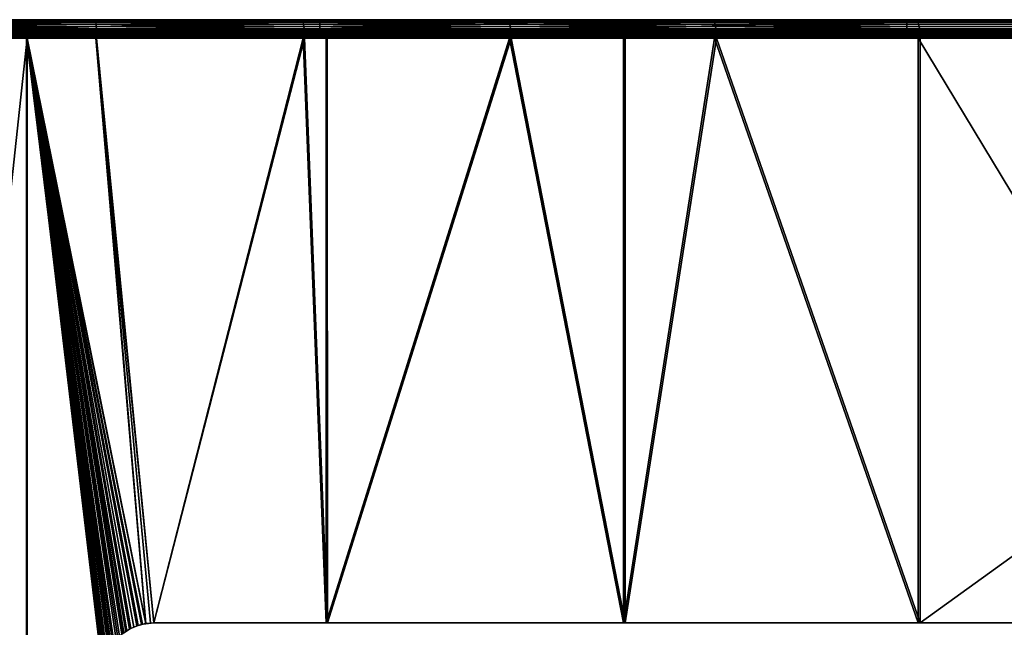
# Model space of a CAD drawing. Extents: x -1002 to -407, y -940 to -156.
# Drawn here: x -657 to -551, y -862 to -797 of the extents above; entities that cross this region are included whole.
import ezdxf

# ---------------------------------------------------------------- set-up
doc = ezdxf.new("R2010")
doc.units = 0
doc.header["$MEASUREMENT"] = 0

msp = doc.modelspace()

# ---------------------------------------------------------------- linework, layer by layer
for points in [[(-656.39325, -796.85376, 65.90448), (-656.39325, -797.85376, 65.90448), (-688.570496, -797.85376, 67.634468)], [(-656.39325, -796.85376, 65.90448), (-688.570496, -797.85376, 67.634468), (-688.570496, -796.85376, 67.634468)], [(-688.570496, -796.85376, 67.634468), (-671.009583, -796.85376, 70.911484), (-656.39325, -796.85376, 65.90448)], [(-670.990234, -796.884155, 71.25824), (-648.612793, -796.85376, 69.242722), (-671.009583, -796.85376, 70.911484)], [(-656.39325, -796.85376, 65.90448), (-671.009583, -796.85376, 70.911484), (-648.612793, -796.85376, 69.242722)], [(-648.580566, -796.884155, 69.588524), (-648.612793, -796.85376, 69.242722), (-670.990234, -796.884155, 71.25824)], [(-670.971436, -796.974426, 71.59446), (-648.580566, -796.884155, 69.588524), (-670.990234, -796.884155, 71.25824)], [(-648.549316, -796.974426, 69.923813), (-648.580566, -796.884155, 69.588524), (-670.971436, -796.974426, 71.59446)], [(-670.953796, -797.121765, 71.909927), (-648.549316, -796.974426, 69.923813), (-670.971436, -796.974426, 71.59446)], [(-648.519958, -797.121765, 70.238403), (-648.549316, -796.974426, 69.923813), (-670.953796, -797.121765, 71.909927)], [(-670.937927, -797.321716, 72.195061), (-648.519958, -797.121765, 70.238403), (-670.953796, -797.121765, 71.909927)], [(-648.493469, -797.321716, 70.522751), (-648.519958, -797.121765, 70.238403), (-670.937927, -797.321716, 72.195061)], [(-624.355225, -796.85376, 62.44949), (-624.355225, -797.85376, 62.44949), (-656.39325, -797.85376, 65.90448)], [(-624.355225, -796.85376, 62.44949), (-656.39325, -797.85376, 65.90448), (-656.39325, -796.85376, 65.90448)], [(-656.39325, -796.85376, 65.90448), (-648.612793, -796.85376, 69.242722), (-624.355225, -796.85376, 62.44949)], [(-648.580566, -796.884155, 69.588524), (-626.293518, -796.85376, 66.74247), (-648.612793, -796.85376, 69.242722)], [(-624.355225, -796.85376, 62.44949), (-648.612793, -796.85376, 69.242722), (-626.293518, -796.85376, 66.74247)], [(-626.248474, -796.884155, 67.08683), (-626.293518, -796.85376, 66.74247), (-648.580566, -796.884155, 69.588524)], [(-648.549316, -796.974426, 69.923813), (-626.248474, -796.884155, 67.08683), (-648.580566, -796.884155, 69.588524)], [(-626.204773, -796.974426, 67.420731), (-626.248474, -796.884155, 67.08683), (-648.549316, -796.974426, 69.923813)], [(-648.519958, -797.121765, 70.238403), (-626.204773, -796.974426, 67.420731), (-648.549316, -796.974426, 69.923813)], [(-626.163757, -797.121765, 67.734016), (-626.204773, -796.974426, 67.420731), (-648.519958, -797.121765, 70.238403)], [(-648.493469, -797.321716, 70.522751), (-626.163757, -797.121765, 67.734016), (-648.519958, -797.121765, 70.238403)], [(-626.126709, -797.321716, 68.017174), (-626.163757, -797.121765, 67.734016), (-648.493469, -797.321716, 70.522751)], [(-626.248474, -796.884155, 67.08683), (-604.082642, -796.85376, 63.414181), (-626.293518, -796.85376, 66.74247)], [(-624.355225, -796.85376, 62.44949), (-626.293518, -796.85376, 66.74247), (-592.54895, -796.85376, 57.279461)], [(-592.54895, -796.85376, 57.279461), (-626.293518, -796.85376, 66.74247), (-604.082642, -796.85376, 63.414181)], [(-604.02478, -796.884155, 63.756626), (-604.082642, -796.85376, 63.414181), (-626.248474, -796.884155, 67.08683)], [(-626.204773, -796.974426, 67.420731), (-604.02478, -796.884155, 63.756626), (-626.248474, -796.884155, 67.08683)], [(-603.968689, -796.974426, 64.088669), (-604.02478, -796.884155, 63.756626), (-626.204773, -796.974426, 67.420731)], [(-626.163757, -797.121765, 67.734016), (-603.968689, -796.974426, 64.088669), (-626.204773, -796.974426, 67.420731)], [(-603.916077, -797.121765, 64.400215), (-603.968689, -796.974426, 64.088669), (-626.163757, -797.121765, 67.734016)], [(-626.126709, -797.321716, 68.017174), (-603.916077, -797.121765, 64.400215), (-626.163757, -797.121765, 67.734016)], [(-603.86853, -797.321716, 64.681801), (-603.916077, -797.121765, 64.400215), (-626.126709, -797.321716, 68.017174)], [(-592.54895, -796.85376, 57.279461), (-592.54895, -797.85376, 57.279461), (-624.355225, -797.85376, 62.44949)], [(-592.54895, -796.85376, 57.279461), (-624.355225, -797.85376, 62.44949), (-624.355225, -796.85376, 62.44949)], [(-604.02478, -796.884155, 63.756626), (-582.010864, -796.85376, 59.262459), (-604.082642, -796.85376, 63.414181)], [(-592.54895, -796.85376, 57.279461), (-604.082642, -796.85376, 63.414181), (-582.010864, -796.85376, 59.262459)], [(-581.940308, -796.884155, 59.602516), (-582.010864, -796.85376, 59.262459), (-604.02478, -796.884155, 63.756626)], [(-603.968689, -796.974426, 64.088669), (-581.940308, -796.884155, 59.602516), (-604.02478, -796.884155, 63.756626)], [(-581.871948, -796.974426, 59.93224), (-581.940308, -796.884155, 59.602516), (-603.968689, -796.974426, 64.088669)], [(-603.916077, -797.121765, 64.400215), (-581.871948, -796.974426, 59.93224), (-603.968689, -796.974426, 64.088669)], [(-581.807739, -797.121765, 60.241615), (-581.871948, -796.974426, 59.93224), (-603.916077, -797.121765, 64.400215)], [(-603.86853, -797.321716, 64.681801), (-581.807739, -797.121765, 60.241615), (-603.916077, -797.121765, 64.400215)], [(-581.749756, -797.321716, 60.521236), (-581.807739, -797.121765, 60.241615), (-603.86853, -797.321716, 64.681801)], [(-561.066101, -796.85376, 50.409313), (-561.066101, -797.85376, 50.409313), (-592.54895, -797.85376, 57.279461)], [(-561.066101, -796.85376, 50.409313), (-592.54895, -797.85376, 57.279461), (-592.54895, -796.85376, 57.279461)], [(-592.54895, -796.85376, 57.279461), (-582.010864, -796.85376, 59.262459), (-561.066101, -796.85376, 50.409313)], [(-581.940308, -796.884155, 59.602516), (-560.108704, -796.85376, 54.293037), (-582.010864, -796.85376, 59.262459)], [(-561.066101, -796.85376, 50.409313), (-582.010864, -796.85376, 59.262459), (-560.108704, -796.85376, 54.293037)], [(-560.025574, -796.884155, 54.630238), (-560.108704, -796.85376, 54.293037), (-581.940308, -796.884155, 59.602516)], [(-581.871948, -796.974426, 59.93224), (-560.025574, -796.884155, 54.630238), (-581.940308, -796.884155, 59.602516)], [(-559.944946, -796.974426, 54.957191), (-560.025574, -796.884155, 54.630238), (-581.871948, -796.974426, 59.93224)], [(-581.807739, -797.121765, 60.241615), (-559.944946, -796.974426, 54.957191), (-581.871948, -796.974426, 59.93224)], [(-559.869324, -797.121765, 55.263966), (-559.944946, -796.974426, 54.957191), (-581.807739, -797.121765, 60.241615)], [(-581.749756, -797.321716, 60.521236), (-559.869324, -797.121765, 55.263966), (-581.807739, -797.121765, 60.241615)], [(-559.800964, -797.321716, 55.541241), (-559.869324, -797.121765, 55.263966), (-581.749756, -797.321716, 60.521236)], [(-561.066101, -796.85376, 50.409313), (-560.108704, -796.85376, 54.293037), (-473.682343, -796.85376, 28.866879)], [(-561.066101, -797.85376, 50.409313), (-561.066101, -796.85376, 50.409313), (-473.682343, -797.85376, 28.866879)], [(-473.682343, -797.85376, 28.866879), (-561.066101, -796.85376, 50.409313), (-473.682343, -796.85376, 28.866879)], [(-560.025574, -796.884155, 54.630238), (-472.724915, -796.85376, 32.750603), (-560.108704, -796.85376, 54.293037)], [(-473.682343, -796.85376, 28.866879), (-560.108704, -796.85376, 54.293037), (-472.724915, -796.85376, 32.750603)], [(-560.025574, -796.884155, 54.630238), (-472.641785, -796.884155, 33.087803), (-472.724915, -796.85376, 32.750603)], [(-559.944946, -796.974426, 54.957191), (-472.641785, -796.884155, 33.087803), (-560.025574, -796.884155, 54.630238)], [(-559.944946, -796.974426, 54.957191), (-472.561188, -796.974426, 33.414757), (-472.641785, -796.884155, 33.087803)], [(-559.869324, -797.121765, 55.263966), (-472.561188, -796.974426, 33.414757), (-559.944946, -796.974426, 54.957191)], [(-559.869324, -797.121765, 55.263966), (-472.485535, -797.121765, 33.721531), (-472.561188, -796.974426, 33.414757)], [(-559.800964, -797.321716, 55.541241), (-472.485535, -797.121765, 33.721531), (-559.869324, -797.121765, 55.263966)], [(-559.800964, -797.321716, 55.541241), (-472.417175, -797.321716, 33.998806), (-472.485535, -797.121765, 33.721531)], [(-656.39325, -797.85376, 65.90448), (-671.009583, -797.85376, 70.911484), (-688.570496, -797.85376, 67.634468)], [(-648.59668, -797.868958, 69.415619), (-670.999878, -797.868958, 71.084862), (-671.009583, -797.85376, 70.911484)], [(-648.59668, -797.868958, 69.415619), (-671.009583, -797.85376, 70.911484), (-648.612793, -797.85376, 69.242722)], [(-656.39325, -797.85376, 65.90448), (-648.612793, -797.85376, 69.242722), (-671.009583, -797.85376, 70.911484)], [(-648.581055, -797.914062, 69.583267), (-670.990479, -797.914062, 71.252975), (-670.999878, -797.868958, 71.084862)], [(-648.581055, -797.914062, 69.583267), (-670.999878, -797.868958, 71.084862), (-648.59668, -797.868958, 69.415619)], [(-648.566406, -797.987793, 69.74057), (-670.981689, -797.987793, 71.410706), (-670.990479, -797.914062, 71.252975)], [(-648.566406, -797.987793, 69.74057), (-670.990479, -797.914062, 71.252975), (-648.581055, -797.914062, 69.583267)], [(-648.553101, -798.087769, 69.882736), (-670.973755, -798.087769, 71.553268), (-670.981689, -797.987793, 71.410706)], [(-648.553101, -798.087769, 69.882736), (-670.981689, -797.987793, 71.410706), (-648.566406, -797.987793, 69.74057)], [(-648.541687, -798.210999, 70.005463), (-670.966858, -798.210999, 71.676338), (-670.973755, -798.087769, 71.553268)], [(-648.541687, -798.210999, 70.005463), (-670.973755, -798.087769, 71.553268), (-648.553101, -798.087769, 69.882736)], [(-648.53241, -798.353821, 70.105011), (-670.966858, -798.210999, 71.676338), (-648.541687, -798.210999, 70.005463)], [(-670.961304, -798.353821, 71.776161), (-670.966858, -798.210999, 71.676338), (-648.53241, -798.353821, 70.105011)], [(-670.924133, -797.568237, 72.441185), (-648.493469, -797.321716, 70.522751), (-670.937927, -797.321716, 72.195061)], [(-648.470581, -797.568237, 70.768196), (-648.493469, -797.321716, 70.522751), (-670.924133, -797.568237, 72.441185)], [(-670.913025, -797.85376, 72.640839), (-648.470581, -797.568237, 70.768196), (-670.924133, -797.568237, 72.441185)], [(-648.452026, -797.85376, 70.9673), (-648.470581, -797.568237, 70.768196), (-670.913025, -797.85376, 72.640839)], [(-670.904785, -798.169739, 72.787949), (-648.452026, -797.85376, 70.9673), (-670.913025, -797.85376, 72.640839)], [(-648.438354, -798.169739, 71.113998), (-648.452026, -797.85376, 70.9673), (-670.904785, -798.169739, 72.787949)], [(-670.89978, -798.506531, 72.878036), (-648.438354, -798.169739, 71.113998), (-670.904785, -798.169739, 72.787949)], [(-648.429932, -798.506531, 71.203835), (-648.438354, -798.169739, 71.113998), (-670.89978, -798.506531, 72.878036)], [(-624.355225, -797.85376, 62.44949), (-626.293518, -797.85376, 66.74247), (-656.39325, -797.85376, 65.90448)], [(-626.293518, -797.85376, 66.74247), (-648.612793, -797.85376, 69.242722), (-656.39325, -797.85376, 65.90448)], [(-626.270996, -797.868958, 66.91465), (-648.59668, -797.868958, 69.415619), (-648.612793, -797.85376, 69.242722)], [(-626.270996, -797.868958, 66.91465), (-648.612793, -797.85376, 69.242722), (-626.293518, -797.85376, 66.74247)], [(-626.249146, -797.914062, 67.081596), (-648.581055, -797.914062, 69.583267), (-648.59668, -797.868958, 69.415619)], [(-626.249146, -797.914062, 67.081596), (-648.59668, -797.868958, 69.415619), (-626.270996, -797.868958, 66.91465)], [(-626.228638, -797.987793, 67.238243), (-648.566406, -797.987793, 69.74057), (-648.581055, -797.914062, 69.583267)], [(-626.228638, -797.987793, 67.238243), (-648.581055, -797.914062, 69.583267), (-626.249146, -797.914062, 67.081596)], [(-626.210083, -798.087769, 67.379822), (-648.553101, -798.087769, 69.882736), (-648.566406, -797.987793, 69.74057)], [(-626.210083, -798.087769, 67.379822), (-648.566406, -797.987793, 69.74057), (-626.228638, -797.987793, 67.238243)], [(-626.194092, -798.210999, 67.502037), (-648.541687, -798.210999, 70.005463), (-648.553101, -798.087769, 69.882736)], [(-626.194092, -798.210999, 67.502037), (-648.553101, -798.087769, 69.882736), (-626.210083, -798.087769, 67.379822)], [(-626.181152, -798.353821, 67.601173), (-648.53241, -798.353821, 70.105011), (-648.541687, -798.210999, 70.005463)], [(-626.181152, -798.353821, 67.601173), (-648.541687, -798.210999, 70.005463), (-626.194092, -798.210999, 67.502037)], [(-648.470581, -797.568237, 70.768196), (-626.126709, -797.321716, 68.017174), (-648.493469, -797.321716, 70.522751)], [(-626.094666, -797.568237, 68.261604), (-626.126709, -797.321716, 68.017174), (-648.470581, -797.568237, 70.768196)], [(-648.452026, -797.85376, 70.9673), (-626.094666, -797.568237, 68.261604), (-648.470581, -797.568237, 70.768196)], [(-626.068726, -797.85376, 68.459877), (-626.094666, -797.568237, 68.261604), (-648.452026, -797.85376, 70.9673)], [(-648.438354, -798.169739, 71.113998), (-626.068726, -797.85376, 68.459877), (-648.452026, -797.85376, 70.9673)], [(-626.049622, -798.169739, 68.605965), (-626.068726, -797.85376, 68.459877), (-648.438354, -798.169739, 71.113998)], [(-648.429932, -798.506531, 71.203835), (-626.049622, -798.169739, 68.605965), (-648.438354, -798.169739, 71.113998)], [(-626.037903, -798.506531, 68.695427), (-626.049622, -798.169739, 68.605965), (-648.429932, -798.506531, 71.203835)], [(-604.053711, -797.868958, 63.585403), (-626.270996, -797.868958, 66.91465), (-626.293518, -797.85376, 66.74247)], [(-604.053711, -797.868958, 63.585403), (-626.293518, -797.85376, 66.74247), (-604.082642, -797.85376, 63.414181)], [(-624.355225, -797.85376, 62.44949), (-604.082642, -797.85376, 63.414181), (-626.293518, -797.85376, 66.74247)], [(-604.025696, -797.914062, 63.751427), (-626.249146, -797.914062, 67.081596), (-626.270996, -797.868958, 66.91465)], [(-604.025696, -797.914062, 63.751427), (-626.270996, -797.868958, 66.91465), (-604.053711, -797.868958, 63.585403)], [(-603.99939, -797.987793, 63.9072), (-626.228638, -797.987793, 67.238243), (-626.249146, -797.914062, 67.081596)], [(-603.99939, -797.987793, 63.9072), (-626.249146, -797.914062, 67.081596), (-604.025696, -797.914062, 63.751427)], [(-603.975586, -798.087769, 64.047989), (-626.210083, -798.087769, 67.379822), (-626.228638, -797.987793, 67.238243)], [(-603.975586, -798.087769, 64.047989), (-626.228638, -797.987793, 67.238243), (-603.99939, -797.987793, 63.9072)], [(-603.955078, -798.210999, 64.169525), (-626.194092, -798.210999, 67.502037), (-626.210083, -798.087769, 67.379822)], [(-603.955078, -798.210999, 64.169525), (-626.210083, -798.087769, 67.379822), (-603.975586, -798.087769, 64.047989)], [(-603.938416, -798.353821, 64.268112), (-626.181152, -798.353821, 67.601173), (-626.194092, -798.210999, 67.502037)], [(-603.938416, -798.353821, 64.268112), (-626.194092, -798.210999, 67.502037), (-603.955078, -798.210999, 64.169525)], [(-626.094666, -797.568237, 68.261604), (-603.86853, -797.321716, 64.681801), (-626.126709, -797.321716, 68.017174)], [(-603.827454, -797.568237, 64.924873), (-603.86853, -797.321716, 64.681801), (-626.094666, -797.568237, 68.261604)], [(-626.068726, -797.85376, 68.459877), (-603.827454, -797.568237, 64.924873), (-626.094666, -797.568237, 68.261604)], [(-603.794189, -797.85376, 65.12204), (-603.827454, -797.568237, 64.924873), (-626.068726, -797.85376, 68.459877)], [(-626.049622, -798.169739, 68.605965), (-603.794189, -797.85376, 65.12204), (-626.068726, -797.85376, 68.459877)], [(-603.769653, -798.169739, 65.267319), (-603.794189, -797.85376, 65.12204), (-626.049622, -798.169739, 68.605965)], [(-626.037903, -798.506531, 68.695427), (-603.769653, -798.169739, 65.267319), (-626.049622, -798.169739, 68.605965)], [(-603.754578, -798.506531, 65.356285), (-603.769653, -798.169739, 65.267319), (-626.037903, -798.506531, 68.695427)], [(-592.54895, -797.85376, 57.279461), (-604.082642, -797.85376, 63.414181), (-624.355225, -797.85376, 62.44949)], [(-604.082642, -797.85376, 63.414181), (-582.010864, -797.85376, 59.262459), (-581.975586, -797.868958, 59.432484)], [(-604.082642, -797.85376, 63.414181), (-581.975586, -797.868958, 59.432484), (-604.053711, -797.868958, 63.585403)], [(-592.54895, -797.85376, 57.279461), (-582.010864, -797.85376, 59.262459), (-604.082642, -797.85376, 63.414181)], [(-604.053711, -797.868958, 63.585403), (-581.975586, -797.868958, 59.432484), (-581.941406, -797.914062, 59.597347)], [(-604.053711, -797.868958, 63.585403), (-581.941406, -797.914062, 59.597347), (-604.025696, -797.914062, 63.751427)], [(-604.025696, -797.914062, 63.751427), (-581.941406, -797.914062, 59.597347), (-581.909302, -797.987793, 59.752033)], [(-604.025696, -797.914062, 63.751427), (-581.909302, -797.987793, 59.752033), (-603.99939, -797.987793, 63.9072)], [(-603.99939, -797.987793, 63.9072), (-581.909302, -797.987793, 59.752033), (-581.88031, -798.087769, 59.891846)], [(-603.99939, -797.987793, 63.9072), (-581.88031, -798.087769, 59.891846), (-603.975586, -798.087769, 64.047989)], [(-603.975586, -798.087769, 64.047989), (-581.88031, -798.087769, 59.891846), (-581.855286, -798.210999, 60.012535)], [(-603.975586, -798.087769, 64.047989), (-581.855286, -798.210999, 60.012535), (-603.955078, -798.210999, 64.169525)], [(-603.955078, -798.210999, 64.169525), (-581.855286, -798.210999, 60.012535), (-581.834961, -798.353821, 60.110432)], [(-603.955078, -798.210999, 64.169525), (-581.834961, -798.353821, 60.110432), (-603.938416, -798.353821, 64.268112)], [(-603.827454, -797.568237, 64.924873), (-581.749756, -797.321716, 60.521236), (-603.86853, -797.321716, 64.681801)], [(-581.699707, -797.568237, 60.762615), (-581.749756, -797.321716, 60.521236), (-603.827454, -797.568237, 64.924873)], [(-603.794189, -797.85376, 65.12204), (-581.699707, -797.568237, 60.762615), (-603.827454, -797.568237, 64.924873)], [(-581.659058, -797.85376, 60.958408), (-581.699707, -797.568237, 60.762615), (-603.794189, -797.85376, 65.12204)], [(-603.769653, -798.169739, 65.267319), (-581.659058, -797.85376, 60.958408), (-603.794189, -797.85376, 65.12204)], [(-581.62915, -798.169739, 61.102673), (-581.659058, -797.85376, 60.958408), (-603.769653, -798.169739, 65.267319)], [(-603.754578, -798.506531, 65.356285), (-581.62915, -798.169739, 61.102673), (-603.769653, -798.169739, 65.267319)], [(-581.61084, -798.506531, 61.191021), (-581.62915, -798.169739, 61.102673), (-603.754578, -798.506531, 65.356285)], [(-561.066101, -797.85376, 50.409313), (-560.108704, -797.85376, 54.293037), (-592.54895, -797.85376, 57.279461)], [(-560.108704, -797.85376, 54.293037), (-582.010864, -797.85376, 59.262459), (-592.54895, -797.85376, 57.279461)], [(-582.010864, -797.85376, 59.262459), (-560.108704, -797.85376, 54.293037), (-560.067139, -797.868958, 54.461636)], [(-582.010864, -797.85376, 59.262459), (-560.067139, -797.868958, 54.461636), (-581.975586, -797.868958, 59.432484)], [(-581.975586, -797.868958, 59.432484), (-560.067139, -797.868958, 54.461636), (-560.026794, -797.914062, 54.625114)], [(-581.975586, -797.868958, 59.432484), (-560.026794, -797.914062, 54.625114), (-581.941406, -797.914062, 59.597347)], [(-581.941406, -797.914062, 59.597347), (-560.026794, -797.914062, 54.625114), (-559.989014, -797.987793, 54.7785)], [(-581.941406, -797.914062, 59.597347), (-559.989014, -797.987793, 54.7785), (-581.909302, -797.987793, 59.752033)], [(-581.909302, -797.987793, 59.752033), (-559.989014, -797.987793, 54.7785), (-559.954834, -798.087769, 54.917137)], [(-581.909302, -797.987793, 59.752033), (-559.954834, -798.087769, 54.917137), (-581.88031, -798.087769, 59.891846)], [(-581.88031, -798.087769, 59.891846), (-559.954834, -798.087769, 54.917137), (-559.925293, -798.210999, 55.036812)], [(-581.88031, -798.087769, 59.891846), (-559.925293, -798.210999, 55.036812), (-581.855286, -798.210999, 60.012535)], [(-581.855286, -798.210999, 60.012535), (-559.925293, -798.210999, 55.036812), (-559.901367, -798.353821, 55.133888)], [(-581.855286, -798.210999, 60.012535), (-559.901367, -798.353821, 55.133888), (-581.834961, -798.353821, 60.110432)], [(-581.699707, -797.568237, 60.762615), (-559.800964, -797.321716, 55.541241), (-581.749756, -797.321716, 60.521236)], [(-559.741943, -797.568237, 55.78059), (-559.800964, -797.321716, 55.541241), (-581.699707, -797.568237, 60.762615)], [(-581.659058, -797.85376, 60.958408), (-559.741943, -797.568237, 55.78059), (-581.699707, -797.568237, 60.762615)], [(-559.694092, -797.85376, 55.974739), (-559.741943, -797.568237, 55.78059), (-581.659058, -797.85376, 60.958408)], [(-581.62915, -798.169739, 61.102673), (-559.694092, -797.85376, 55.974739), (-581.659058, -797.85376, 60.958408)], [(-559.658813, -798.169739, 56.11779), (-559.694092, -797.85376, 55.974739), (-581.62915, -798.169739, 61.102673)], [(-581.61084, -798.506531, 61.191021), (-559.658813, -798.169739, 56.11779), (-581.62915, -798.169739, 61.102673)], [(-559.637207, -798.506531, 56.205395), (-559.658813, -798.169739, 56.11779), (-581.61084, -798.506531, 61.191021)], [(-473.682343, -797.85376, 28.866879), (-472.724915, -797.85376, 32.750603), (-561.066101, -797.85376, 50.409313)], [(-561.066101, -797.85376, 50.409313), (-472.724915, -797.85376, 32.750603), (-560.108704, -797.85376, 54.293037)], [(-560.108704, -797.85376, 54.293037), (-472.724915, -797.85376, 32.750603), (-472.68335, -797.868958, 32.919201)], [(-560.108704, -797.85376, 54.293037), (-472.68335, -797.868958, 32.919201), (-560.067139, -797.868958, 54.461636)], [(-560.067139, -797.868958, 54.461636), (-472.68335, -797.868958, 32.919201), (-472.643036, -797.914062, 33.08268)], [(-560.067139, -797.868958, 54.461636), (-472.643036, -797.914062, 33.08268), (-560.026794, -797.914062, 54.625114)], [(-560.026794, -797.914062, 54.625114), (-472.643036, -797.914062, 33.08268), (-472.605225, -797.987793, 33.236065)], [(-560.026794, -797.914062, 54.625114), (-472.605225, -797.987793, 33.236065), (-559.989014, -797.987793, 54.7785)], [(-559.989014, -797.987793, 54.7785), (-472.605225, -797.987793, 33.236065), (-472.571045, -798.087769, 33.374702)], [(-559.989014, -797.987793, 54.7785), (-472.571045, -798.087769, 33.374702), (-559.954834, -798.087769, 54.917137)], [(-559.954834, -798.087769, 54.917137), (-472.571045, -798.087769, 33.374702), (-472.541534, -798.210999, 33.494377)], [(-559.954834, -798.087769, 54.917137), (-472.541534, -798.210999, 33.494377), (-559.925293, -798.210999, 55.036812)], [(-559.925293, -798.210999, 55.036812), (-472.541534, -798.210999, 33.494377), (-472.517609, -798.353821, 33.591454)], [(-559.925293, -798.210999, 55.036812), (-472.517609, -798.353821, 33.591454), (-559.901367, -798.353821, 55.133888)], [(-559.741943, -797.568237, 55.78059), (-472.417175, -797.321716, 33.998806), (-559.800964, -797.321716, 55.541241)], [(-559.741943, -797.568237, 55.78059), (-472.358185, -797.568237, 34.238152), (-472.417175, -797.321716, 33.998806)], [(-559.694092, -797.85376, 55.974739), (-472.358185, -797.568237, 34.238152), (-559.741943, -797.568237, 55.78059)], [(-559.694092, -797.85376, 55.974739), (-472.310333, -797.85376, 34.432301), (-472.358185, -797.568237, 34.238152)], [(-559.658813, -798.169739, 56.11779), (-472.310333, -797.85376, 34.432301), (-559.694092, -797.85376, 55.974739)], [(-559.658813, -798.169739, 56.11779), (-472.275055, -798.169739, 34.575356), (-472.310333, -797.85376, 34.432301)], [(-559.637207, -798.506531, 56.205395), (-472.275055, -798.169739, 34.575356), (-559.658813, -798.169739, 56.11779)], [(-559.637207, -798.506531, 56.205395), (-472.253448, -798.506531, 34.66296), (-472.275055, -798.169739, 34.575356)], [(-670.957153, -798.51178, 71.849716), (-670.961304, -798.353821, 71.776161), (-648.525574, -798.51178, 70.17836)], [(-670.961304, -798.353821, 71.776161), (-648.53241, -798.353821, 70.105011), (-648.525574, -798.51178, 70.17836)], [(-648.521362, -798.680176, 70.223282), (-670.954651, -798.680176, 71.89476), (-670.957153, -798.51178, 71.849716)], [(-670.957153, -798.51178, 71.849716), (-648.525574, -798.51178, 70.17836), (-648.521362, -798.680176, 70.223282)], [(-648.521362, -798.680176, 70.223282), (-655.997742, -798.85376, 70.79557), (-670.954651, -798.680176, 71.89476)], [(-670.954651, -798.680176, 71.89476), (-655.997742, -798.85376, 70.79557), (-670.953796, -798.85376, 71.909927)], [(-655.997742, -798.85376, 70.79557), (-655.997742, -937.853821, 70.79557), (-670.953796, -798.85376, 71.909927)], [(-670.953796, -798.85376, 71.909927), (-655.997742, -937.853821, 70.79557), (-670.953796, -937.853821, 71.909927)], [(-670.89978, -798.506531, 72.878036), (-670.898071, -798.85376, 72.908371), (-655.917236, -798.85376, 71.792168)], [(-670.89978, -798.506531, 72.878036), (-655.917236, -798.85376, 71.792168), (-648.429932, -798.506531, 71.203835)], [(-670.898071, -798.85376, 72.908371), (-670.898071, -937.853821, 72.908371), (-655.917236, -798.85376, 71.792168)], [(-655.917236, -798.85376, 71.792168), (-670.898071, -937.853821, 72.908371), (-655.917236, -937.853821, 71.792168)], [(-648.521362, -798.680176, 70.223282), (-648.519958, -798.85376, 70.238403), (-655.997742, -798.85376, 70.79557)], [(-643.948242, -862.138855, 69.794518), (-644.41095, -862.294373, 69.841164), (-655.997742, -798.85376, 70.79557)], [(-643.948242, -862.138855, 69.794518), (-655.997742, -798.85376, 70.79557), (-643.590454, -862.018616, 69.758453)], [(-648.519958, -798.85376, 70.238403), (-643.111877, -861.938232, 69.709534), (-655.997742, -798.85376, 70.79557)], [(-655.997742, -798.85376, 70.79557), (-643.111877, -861.938232, 69.709534), (-643.486572, -861.993713, 69.747894)], [(-655.997742, -798.85376, 70.79557), (-643.486572, -861.993713, 69.747894), (-643.590454, -862.018616, 69.758453)], [(-644.41095, -862.294373, 69.841164), (-644.74292, -862.468506, 69.874191), (-655.997742, -798.85376, 70.79557)], [(-655.997742, -798.85376, 70.79557), (-644.74292, -862.468506, 69.874191), (-645.188782, -862.702271, 69.918541)], [(-655.997742, -798.85376, 70.79557), (-645.188782, -862.702271, 69.918541), (-645.278687, -862.760193, 69.927414)], [(-645.278687, -862.760193, 69.927414), (-645.478149, -862.915283, 69.946983), (-655.997742, -798.85376, 70.79557)], [(-655.997742, -798.85376, 70.79557), (-645.478149, -862.915283, 69.946983), (-645.960083, -863.289978, 69.994255)], [(-655.997742, -798.85376, 70.79557), (-645.960083, -863.289978, 69.994255), (-646.132568, -863.474487, 70.010994)], [(-646.132568, -863.474487, 70.010994), (-646.558167, -863.929749, 70.052277), (-655.997742, -798.85376, 70.79557)], [(-655.997742, -798.85376, 70.79557), (-646.558167, -863.929749, 70.052277), (-646.626526, -864.017517, 70.058876)], [(-655.997742, -798.85376, 70.79557), (-646.626526, -864.017517, 70.058876), (-646.69635, -864.12561, 70.065582)], [(-646.69635, -864.12561, 70.065582), (-647.093445, -864.740417, 70.103706), (-655.997742, -798.85376, 70.79557)], [(-655.997742, -798.85376, 70.79557), (-647.093445, -864.740417, 70.103706), (-647.146423, -864.860413, 70.108749)], [(-655.997742, -798.85376, 70.79557), (-647.146423, -864.860413, 70.108749), (-647.446106, -865.53949, 70.137321)], [(-647.446106, -865.53949, 70.137321), (-647.483337, -865.649719, 70.140862), (-655.997742, -798.85376, 70.79557)], [(-655.997742, -798.85376, 70.79557), (-647.483337, -865.649719, 70.140862), (-647.484436, -865.654297, 70.140961)], [(-655.997742, -798.85376, 70.79557), (-647.484436, -865.654297, 70.140961), (-647.684875, -866.484619, 70.159966)], [(-647.684875, -866.484619, 70.159966), (-647.685547, -866.493469, 70.160034), (-655.997742, -798.85376, 70.79557)], [(-655.997742, -798.85376, 70.79557), (-647.685547, -866.493469, 70.160034), (-655.997742, -937.853821, 70.79557)], [(-648.429932, -798.506531, 71.203835), (-655.917236, -798.85376, 71.792168), (-648.427124, -798.85376, 71.234085)], [(-647.753967, -867.353821, 71.170952), (-647.74408, -867.02417, 71.170021), (-655.917236, -798.85376, 71.792168)], [(-655.917236, -798.85376, 71.792168), (-647.74408, -867.02417, 71.170021), (-647.670471, -866.495605, 71.163063)], [(-647.670471, -866.495605, 71.163063), (-647.625305, -866.171082, 71.158798), (-655.917236, -798.85376, 71.792168)], [(-655.917236, -798.85376, 71.792168), (-647.625305, -866.171082, 71.158798), (-647.597412, -866.050781, 71.156158)], [(-655.917236, -798.85376, 71.792168), (-647.597412, -866.050781, 71.156158), (-647.468872, -865.659424, 71.143959)], [(-647.468872, -865.659424, 71.143959), (-647.329285, -865.234558, 71.13073), (-655.917236, -798.85376, 71.792168)], [(-655.917236, -798.85376, 71.792168), (-647.329285, -865.234558, 71.13073), (-647.13916, -864.864746, 71.112587)], [(-655.917236, -798.85376, 71.792168), (-647.13916, -864.864746, 71.112587), (-646.930359, -864.458679, 71.092667)], [(-646.930359, -864.458679, 71.092667), (-646.862915, -864.352478, 71.086205), (-655.917236, -798.85376, 71.792168)], [(-655.917236, -798.85376, 71.792168), (-646.862915, -864.352478, 71.086205), (-646.691833, -864.130005, 71.069733)], [(-655.917236, -798.85376, 71.792168), (-646.691833, -864.130005, 71.069733), (-646.338074, -863.669983, 71.035667)], [(-646.338074, -863.669983, 71.035667), (-646.132568, -863.475769, 71.015686), (-655.917236, -798.85376, 71.792168)], [(-655.917236, -798.85376, 71.792168), (-646.132568, -863.475769, 71.015686), (-645.702576, -863.069275, 70.973862)], [(-655.917236, -798.85376, 71.792168), (-645.702576, -863.069275, 70.973862), (-645.606201, -862.993469, 70.964432)], [(-645.606201, -862.993469, 70.964432), (-645.481506, -862.912292, 70.952141), (-655.917236, -798.85376, 71.792168)], [(-655.917236, -798.85376, 71.792168), (-645.481506, -862.912292, 70.952141), (-644.882385, -862.522522, 70.893097)], [(-655.917236, -798.85376, 71.792168), (-644.882385, -862.522522, 70.893097), (-644.746948, -862.46228, 70.87957)], [(-644.746948, -862.46228, 70.87957), (-644.080994, -862.166138, 70.813087), (-655.917236, -798.85376, 71.792168)], [(-655.917236, -798.85376, 71.792168), (-644.080994, -862.166138, 70.813087), (-643.97168, -862.128906, 70.802086)], [(-655.917236, -798.85376, 71.792168), (-643.97168, -862.128906, 70.802086), (-643.953247, -862.12439, 70.800217)], [(-643.953247, -862.12439, 70.800217), (-643.130371, -861.924072, 70.716782), (-655.917236, -798.85376, 71.792168)], [(-655.917236, -798.85376, 71.792168), (-643.130371, -861.924072, 70.716782), (-643.114258, -861.922791, 70.715126)], [(-655.917236, -798.85376, 71.792168), (-643.114258, -861.922791, 70.715126), (-648.427124, -798.85376, 71.234085)], [(-655.917236, -798.85376, 71.792168), (-655.917236, -937.853821, 71.792168), (-647.753967, -867.353821, 71.170952)], [(-626.17157, -798.51178, 67.674217), (-648.53241, -798.353821, 70.105011), (-626.181152, -798.353821, 67.601173)], [(-648.525574, -798.51178, 70.17836), (-648.53241, -798.353821, 70.105011), (-626.17157, -798.51178, 67.674217)], [(-648.521362, -798.680176, 70.223282), (-648.525574, -798.51178, 70.17836), (-626.16571, -798.680176, 67.718956)], [(-648.525574, -798.51178, 70.17836), (-626.17157, -798.51178, 67.674217), (-626.16571, -798.680176, 67.718956)], [(-648.521362, -798.680176, 70.223282), (-626.16571, -798.680176, 67.718956), (-626.163757, -798.85376, 67.734016)], [(-626.163757, -798.85376, 67.734016), (-648.519958, -798.85376, 70.238403), (-648.521362, -798.680176, 70.223282)], [(-648.519958, -798.85376, 70.238403), (-626.163757, -798.85376, 67.734016), (-642.253967, -861.853821, 69.621307)], [(-642.253967, -861.853821, 69.621307), (-642.626099, -861.866394, 69.65979), (-648.519958, -798.85376, 70.238403)], [(-648.519958, -798.85376, 70.238403), (-642.626099, -861.866394, 69.65979), (-643.111877, -861.938232, 69.709534)], [(-648.429932, -798.506531, 71.203835), (-648.427124, -798.85376, 71.234085), (-626.037903, -798.506531, 68.695427)], [(-648.427124, -798.85376, 71.234085), (-626.033936, -798.85376, 68.725555), (-626.037903, -798.506531, 68.695427)], [(-648.427124, -798.85376, 71.234085), (-643.114258, -861.922791, 70.715126), (-642.253967, -861.853821, 70.626663)], [(-648.427124, -798.85376, 71.234085), (-642.253967, -861.853821, 70.626663), (-626.033936, -798.85376, 68.725555)], [(-626.033936, -798.85376, 68.725555), (-642.253967, -861.853821, 70.626663), (-623.552002, -861.853821, 68.395477)], [(-642.253967, -861.853821, 69.621307), (-626.163757, -798.85376, 67.734016), (-623.685852, -861.853821, 67.404472)], [(-603.926147, -798.51178, 64.340752), (-626.17157, -798.51178, 67.674217), (-626.181152, -798.353821, 67.601173)], [(-603.926147, -798.51178, 64.340752), (-626.181152, -798.353821, 67.601173), (-603.938416, -798.353821, 64.268112)], [(-603.91864, -798.680176, 64.385231), (-626.17157, -798.51178, 67.674217), (-603.926147, -798.51178, 64.340752)], [(-626.16571, -798.680176, 67.718956), (-626.17157, -798.51178, 67.674217), (-603.91864, -798.680176, 64.385231)], [(-626.163757, -798.85376, 67.734016), (-626.16571, -798.680176, 67.718956), (-623.691956, -798.85376, 67.363625)], [(-626.16571, -798.680176, 67.718956), (-603.91864, -798.680176, 64.385231), (-623.691956, -798.85376, 67.363625)], [(-626.163757, -798.85376, 67.734016), (-623.691956, -798.85376, 67.363625), (-623.685852, -861.853821, 67.404472)], [(-626.037903, -798.506531, 68.695427), (-626.033936, -798.85376, 68.725555), (-623.558105, -798.85376, 68.354553)], [(-626.037903, -798.506531, 68.695427), (-623.558105, -798.85376, 68.354553), (-603.754578, -798.506531, 65.356285)], [(-626.033936, -798.85376, 68.725555), (-623.552002, -861.853821, 68.395477), (-623.558105, -798.85376, 68.354553)], [(-623.691956, -798.85376, 67.363625), (-603.91864, -798.680176, 64.385231), (-603.916077, -798.85376, 64.400215)], [(-623.685852, -861.853821, 67.404472), (-623.691956, -798.85376, 67.363625), (-603.916077, -798.85376, 64.400215)], [(-623.685852, -861.853821, 67.404472), (-603.916077, -798.85376, 64.400215), (-591.614502, -861.853821, 62.191368)], [(-603.749512, -798.85376, 65.386246), (-603.754578, -798.506531, 65.356285), (-623.558105, -798.85376, 68.354553)], [(-623.558105, -798.85376, 68.354553), (-623.552002, -861.853821, 68.395477), (-603.749512, -798.85376, 65.386246)], [(-591.427612, -861.853821, 63.173748), (-603.749512, -798.85376, 65.386246), (-623.552002, -861.853821, 68.395477)], [(-603.938416, -798.353821, 64.268112), (-581.834961, -798.353821, 60.110432), (-581.820007, -798.51178, 60.182564)], [(-603.938416, -798.353821, 64.268112), (-581.820007, -798.51178, 60.182564), (-603.926147, -798.51178, 64.340752)], [(-603.926147, -798.51178, 64.340752), (-581.820007, -798.51178, 60.182564), (-581.810852, -798.680176, 60.226742)], [(-603.926147, -798.51178, 64.340752), (-581.810852, -798.680176, 60.226742), (-603.91864, -798.680176, 64.385231)], [(-603.91864, -798.680176, 64.385231), (-581.810852, -798.680176, 60.226742), (-591.633606, -798.85376, 62.08987)], [(-603.91864, -798.680176, 64.385231), (-591.633606, -798.85376, 62.08987), (-603.916077, -798.85376, 64.400215)], [(-591.633606, -798.85376, 62.08987), (-591.614502, -861.853821, 62.191368), (-603.916077, -798.85376, 64.400215)], [(-591.446777, -798.85376, 63.072083), (-581.61084, -798.506531, 61.191021), (-603.754578, -798.506531, 65.356285)], [(-591.446777, -798.85376, 63.072083), (-603.754578, -798.506531, 65.356285), (-603.749512, -798.85376, 65.386246)], [(-591.427612, -861.853821, 63.173748), (-591.446777, -798.85376, 63.072083), (-603.749512, -798.85376, 65.386246)], [(-581.810852, -798.680176, 60.226742), (-581.807739, -798.85376, 60.241615), (-591.633606, -798.85376, 62.08987)], [(-581.807739, -798.85376, 60.241615), (-591.614502, -861.853821, 62.191368), (-591.633606, -798.85376, 62.08987)], [(-581.807739, -798.85376, 60.241615), (-559.869324, -861.853821, 55.263966), (-591.614502, -861.853821, 62.191368)], [(-581.604675, -798.85376, 61.220772), (-581.61084, -798.506531, 61.191021), (-591.446777, -798.85376, 63.072083)], [(-581.604675, -798.85376, 61.220772), (-591.446777, -798.85376, 63.072083), (-591.427612, -861.853821, 63.173748)], [(-559.629944, -861.853821, 56.234898), (-581.604675, -798.85376, 61.220772), (-591.427612, -861.853821, 63.173748)], [(-581.834961, -798.353821, 60.110432), (-559.901367, -798.353821, 55.133888), (-559.883728, -798.51178, 55.205414)], [(-581.834961, -798.353821, 60.110432), (-559.883728, -798.51178, 55.205414), (-581.820007, -798.51178, 60.182564)], [(-581.820007, -798.51178, 60.182564), (-559.883728, -798.51178, 55.205414), (-559.872986, -798.680176, 55.249218)], [(-581.820007, -798.51178, 60.182564), (-559.872986, -798.680176, 55.249218), (-581.810852, -798.680176, 60.226742)], [(-581.810852, -798.680176, 60.226742), (-559.872986, -798.680176, 55.249218), (-559.869324, -798.85376, 55.263966)], [(-581.810852, -798.680176, 60.226742), (-559.869324, -798.85376, 55.263966), (-581.807739, -798.85376, 60.241615)], [(-559.869324, -798.85376, 55.263966), (-559.869324, -861.853821, 55.263966), (-581.807739, -798.85376, 60.241615)], [(-581.604675, -798.85376, 61.220772), (-559.637207, -798.506531, 56.205395), (-581.61084, -798.506531, 61.191021)], [(-559.629944, -798.85376, 56.234898), (-559.637207, -798.506531, 56.205395), (-581.604675, -798.85376, 61.220772)], [(-559.629944, -798.85376, 56.234898), (-581.604675, -798.85376, 61.220772), (-559.629944, -861.853821, 56.234898)], [(-559.901367, -798.353821, 55.133888), (-472.517609, -798.353821, 33.591454), (-472.499969, -798.51178, 33.662979)], [(-559.901367, -798.353821, 55.133888), (-472.499969, -798.51178, 33.662979), (-559.883728, -798.51178, 55.205414)], [(-559.883728, -798.51178, 55.205414), (-472.499969, -798.51178, 33.662979), (-472.489166, -798.680176, 33.706779)], [(-559.883728, -798.51178, 55.205414), (-472.489166, -798.680176, 33.706779), (-559.872986, -798.680176, 55.249218)], [(-559.872986, -798.680176, 55.249218), (-472.489166, -798.680176, 33.706779), (-472.485535, -798.85376, 33.721531)], [(-559.872986, -798.680176, 55.249218), (-472.485535, -798.85376, 33.721531), (-559.869324, -798.85376, 55.263966)], [(-559.869324, -861.853821, 55.263966), (-559.869324, -798.85376, 55.263966), (-521.753967, -861.853821, 45.867516)], [(-521.753967, -861.853821, 45.867516), (-559.869324, -798.85376, 55.263966), (-472.485535, -798.85376, 33.721531)], [(-559.629944, -798.85376, 56.234898), (-472.253448, -798.506531, 34.66296), (-559.637207, -798.506531, 56.205395)], [(-559.629944, -798.85376, 56.234898), (-472.246185, -798.85376, 34.692463), (-472.253448, -798.506531, 34.66296)], [(-521.753967, -861.853821, 46.897457), (-472.246185, -798.85376, 34.692463), (-559.629944, -861.853821, 56.234898)], [(-559.629944, -861.853821, 56.234898), (-472.246185, -798.85376, 34.692463), (-559.629944, -798.85376, 56.234898)], [(-643.130371, -861.924072, 70.716782), (-643.953247, -862.12439, 70.800217), (-643.948242, -862.138855, 69.794518)], [(-643.948242, -862.138855, 69.794518), (-643.590454, -862.018616, 69.758453), (-643.130371, -861.924072, 70.716782)], [(-643.130371, -861.924072, 70.716782), (-643.590454, -862.018616, 69.758453), (-643.486572, -861.993713, 69.747894)], [(-643.130371, -861.924072, 70.716782), (-643.486572, -861.993713, 69.747894), (-643.114258, -861.922791, 70.715126)], [(-643.114258, -861.922791, 70.715126), (-643.486572, -861.993713, 69.747894), (-643.111877, -861.938232, 69.709534)], [(-643.114258, -861.922791, 70.715126), (-643.111877, -861.938232, 69.709534), (-642.253967, -861.853821, 70.626663)], [(-642.253967, -861.853821, 70.626663), (-643.111877, -861.938232, 69.709534), (-642.626099, -861.866394, 69.65979)], [(-642.253967, -861.853821, 70.626663), (-642.626099, -861.866394, 69.65979), (-642.253967, -861.853821, 69.621307)], [(-623.685852, -861.853821, 67.404472), (-623.552002, -861.853821, 68.395477), (-642.253967, -861.853821, 69.621307)], [(-642.253967, -861.853821, 69.621307), (-623.552002, -861.853821, 68.395477), (-642.253967, -861.853821, 70.626663)], [(-591.614502, -861.853821, 62.191368), (-591.427612, -861.853821, 63.173748), (-623.685852, -861.853821, 67.404472)], [(-623.685852, -861.853821, 67.404472), (-591.427612, -861.853821, 63.173748), (-623.552002, -861.853821, 68.395477)], [(-559.869324, -861.853821, 55.263966), (-559.629944, -861.853821, 56.234898), (-591.614502, -861.853821, 62.191368)], [(-591.614502, -861.853821, 62.191368), (-559.629944, -861.853821, 56.234898), (-591.427612, -861.853821, 63.173748)], [(-521.753967, -861.853821, 45.867516), (-521.753967, -861.853821, 46.897457), (-559.869324, -861.853821, 55.263966)], [(-559.869324, -861.853821, 55.263966), (-521.753967, -861.853821, 46.897457), (-559.629944, -861.853821, 56.234898)], [(-644.74292, -862.468506, 69.874191), (-644.080994, -862.166138, 70.813087), (-644.746948, -862.46228, 70.87957)], [(-644.41095, -862.294373, 69.841164), (-644.080994, -862.166138, 70.813087), (-644.74292, -862.468506, 69.874191)], [(-643.948242, -862.138855, 69.794518), (-643.97168, -862.128906, 70.802086), (-644.41095, -862.294373, 69.841164)], [(-644.41095, -862.294373, 69.841164), (-643.97168, -862.128906, 70.802086), (-644.080994, -862.166138, 70.813087)], [(-643.948242, -862.138855, 69.794518), (-643.953247, -862.12439, 70.800217), (-643.97168, -862.128906, 70.802086)]]:
    msp.add_3dface(points)

doc.saveas('drawing.dxf')
